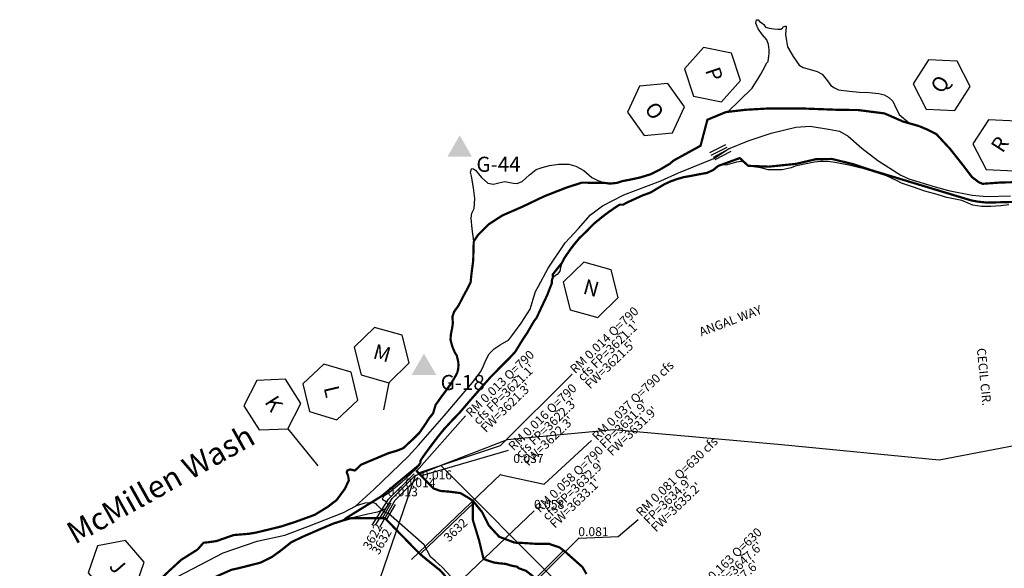
# Model space of a CAD drawing. Extents: x 482849 to 528083, y 848374 to 874593.
# Drawn here: x 515382 to 517598, y 871501 to 872736 of the extents above; entities that cross this region are included whole.
import ezdxf
from ezdxf.enums import TextEntityAlignment as Align

# ---------------------------------------------------------------- set-up
doc = ezdxf.new("R2010")
doc.units = 0
doc.header["$LTSCALE"] = 200
doc.header["$MEASUREMENT"] = 0
doc.linetypes.add('DASHED2', pattern=[0.375, 0.25, -0.125])
for name, color, linetype in [('ALT AREAS', 7, 'CONTINUOUS'), ('BENCHMRKS', 1, 'CONTINUOUS'), ('C-PATT', 1, 'CONTINUOUS'), ('C2TEXT', 2, 'CONTINUOUS'), ('c4-THALWEG', 4, 'CONTINUOUS'), ('C4NOTE', 4, 'CONTINUOUS'), ('C4THAL', 4, 'CONTINUOUS'), ('C5FLPL', 5, 'CONTINUOUS'), ('C5FW', 4, 'DASHED2'), ('FPSRFFCD', 2, 'Base_Flood_Elev'), ('FPXFCD', 3, 'CONTINUOUS'), ('LABELS', 2, 'CONTINUOUS'), ('PIPE', 3, 'CONTINUOUS'), ('riversta', 1, 'CONTINUOUS')]:
    doc.layers.add(name, color=color, linetype=linetype)
doc.styles.add('L175V', font='ROMANS', dxfattribs={"height": 0.151})
doc.styles.add('RS', font='romans.shx', dxfattribs={"height": 0.1})
doc.styles.get("Standard").update_dxf_attribs({"font": 'TIMES.TTF'})
doc.styles.add('STREETS', font='IMPACT.TTF', dxfattribs={"height": 50})
doc.linetypes.add('Base_Flood_Elev', pattern='A,0.0001,-0.0426,[1,Dibble.shx,S=0.015,R=0,X=-0.0426,Y=0],0,[1,Dibble.shx,S=0.015,R=180,X=0.0426,Y=0],-0.0426', length=0.0853)

# ---------------------------------------------------------------- blocks, each defined once
blk = doc.blocks.new('A$C612F780F')
at = {"layer": 'C4THAL'}
blk.add_lwpolyline([(515737.1, 871482.3), (515839.7, 871535.4), (515915.9, 871562), (515978, 871575.6), (516030.4, 871595), (516110, 871626.5), (516137, 871640.8), (516178.7, 871678.6), (516256.4, 871753.2), (516279.4, 871778.4), (516336.6, 871843.8), (516400.7, 871919), (516419.1, 871943.7), (516425.5, 871956.7), (516430.4, 871969.3), (516438.1, 871983.8), (516449.3, 871995), (516462.9, 872004.2), (516482.8, 872015.3), (516491.5, 872027.4), (516509.9, 872052.7), (516530.3, 872084.2), (516539.5, 872114.2), (516542.5, 872123.9), (516549.2, 872135.6), (516570.8, 872176.2), (516609.6, 872233.4), (516639.2, 872265.4), (516666.4, 872296.5), (516693.5, 872316.8), (516741.1, 872341.6), (516824.8, 872372.8), (516864.6, 872390.8), (516944.2, 872423.3), (516977.2, 872444.6), (517021.4, 872463), (517073.3, 872480), (517128.4, 872493.8), (517160.5, 872496.2), (517202.2, 872489.4), (517226.5, 872484.6), (517246.4, 872473.4), (517276.9, 872446.3), (517312.8, 872418.6), (517365.1, 872385.4), (517383, 872377.2), (517441.7, 872359.2), (517472.3, 872351), (517525.2, 872340.3), (517558.2, 872337.9), (517611.6, 872339.3)], dxfattribs=at)
at = {"layer": 'C5FLPL'}
for points in [[(516975.7, 872528.1), (517030, 872581.3), (517034.6, 872589.3), (517043.1, 872601.8), (517049.6, 872613.3), (517054.6, 872622.9), (517063.4, 872638.6), (517066.1, 872641.7), (517068, 872653.9), (517068.4, 872658.5), (517068.4, 872667.4), (517067.3, 872679.6), (517063.4, 872690), (517053.5, 872701.8), (517043.5, 872715.3), (517039.6, 872723.7), (517038.1, 872727.9), (517040, 872735.6), (517043.9, 872735.2), (517046.5, 872731.7), (517052.7, 872727.9), (517056.5, 872724.8), (517060.4, 872719.1), (517068.8, 872716.4), (517078.8, 872714.9), (517087.6, 872714.1), (517094.9, 872714.5), (517098.7, 872716.8), (517100.3, 872719.5), (517104.1, 872721), (517106.8, 872721), (517106.8, 872718.7), (517105.6, 872712.2), (517105.2, 872702.2), (517107.5, 872688), (517109.8, 872674.6), (517122.4, 872652.6), (517135.8, 872633.4), (517144.6, 872627.7), (517158.8, 872623.9), (517176.1, 872618.9), (517188, 872613.1), (517199.5, 872597.8), (517207.6, 872587.8), (517215.2, 872582.5), (517224.8, 872577.9), (517249, 872574.4), (517271.6, 872572.1), (517293.5, 872571.4), (517315.3, 872569.1), (517327.2, 872566.4), (517337.6, 872560.3), (517346.8, 872552.2), (517350.3, 872544.2), (517361.4, 872521.9), (517384.2, 872502.9), (517405.3, 872496.3)], [(516403.4, 872236.8), (516400.3, 872264.8), (516398, 872288.6), (516399.2, 872300.4), (516404.6, 872310.3), (516405.7, 872333.3), (516402.7, 872357.1), (516398.1, 872383.5), (516396.5, 872392.3), (516398.1, 872400), (516400.4, 872400.8), (516403.8, 872399.2), (516407.3, 872396.6), (516420.7, 872380.8), (516435.3, 872367.8), (516447.6, 872365.5), (516460.2, 872368.6), (516473.3, 872371.6), (516480.9, 872370.1), (516493.2, 872367.8), (516500.9, 872367.1), (516506.6, 872369), (516512.4, 872371.6), (516529.3, 872386.6), (516544.2, 872398.5), (516557.3, 872403.1), (516573.8, 872407.7), (516594.9, 872410.7), (516617.5, 872410.4), (516633.6, 872406.2), (516651.2, 872395.9), (516669.6, 872380.2), (516683.1, 872373.3), (516698, 872368.3)], [(517607.9, 872318.6), (517590.1, 872316.6), (517567.3, 872315), (517546.4, 872315.2), (517527, 872318), (517516.4, 872323), (517502, 872328.3), (517468.3, 872335.3), (517441.3, 872343.6), (517418.5, 872349.5), (517391, 872359.3), (517366.3, 872367.9), (517356.2, 872373.2), (517332.6, 872384.3), (517299.2, 872394.8), (517282, 872400.1), (517247.5, 872408.5), (517221.1, 872413.7), (517202.2, 872416.2), (517183.8, 872416.2), (517170.5, 872414.7), (517148, 872410.3), (517127.1, 872406.1), (517117.9, 872401.9), (517097.9, 872397.7), (517077.3, 872397.7), (517066.2, 872397.7), (517049.5, 872402.5), (517033.1, 872404.8), (517021.3, 872406.7), (517015.4, 872413.6), (517007, 872416.1), (516995, 872414.7), (516974.1, 872408.9), (516962.5, 872408.3), (516953.7, 872406.5)], [(516601.9, 872188.3), (516599.1, 872177.7), (516597.2, 872169.7), (516591.6, 872162.2), (516587.4, 872159.7), (516581.9, 872155.2)], [(516281.4, 871732.9), (516274.4, 871725.7), (516262.5, 871714.3), (516239.9, 871693.2), (516213.7, 871671.5), (516200.6, 871662.4), (516197.6, 871656.5), (516206.5, 871651.5), (516210.1, 871643.7), (516204.5, 871634.9), (516187, 871627.1), (516164.8, 871622.6), (516136.4, 871616.2), (516117.4, 871610.9)]]:
    blk.add_lwpolyline(points, dxfattribs=at)
at = {"layer": 'C5FW', "const_width": 5, "flags": 128}
for points in [[(516853.5, 872418.7), (516914, 872451.9), (516929.4, 872510.4), (516970.9, 872527.6), (517015.2, 872532.8), (517062.3, 872535.5), (517139.2, 872535.9), (517222.3, 872532.8), (517269, 872532.2), (517328.1, 872524.6), (517370.2, 872506.2), (517405.3, 872496.3)], [(517405.3, 872496.3), (517422.5, 872489.1), (517444.8, 872478), (517476.2, 872444.2), (517508.5, 872403.2), (517524.8, 872381.5), (517540.5, 872369.6), (517549, 872366.2), (517568.9, 872367.7), (517590.4, 872369.2), (517644.5, 872370.4), (517702.4, 872368.5), (517744.6, 872368.1), (517761.5, 872371.2), (517792.2, 872374.7), (517813.3, 872378.1), (517845.5, 872379.6), (517875.4, 872378.9), (517904.2, 872378.9), (517933.7, 872378.9), (517959, 872374.3), (517995.9, 872368.1), (518028.9, 872363.5), (518063, 872360.9), (518093.7, 872357.7), (518142.4, 872357.7), (518192.2, 872359.7), (518215.3, 872358.9), (518247.5, 872356.2), (518285.5, 872355.4), (518313.5, 872355.4), (518338, 872358.1), (518355.9, 872362.4), (518388.5, 872370.1), (518411.9, 872376.2), (518448.4, 872380.1), (518486.4, 872387.3), (518515.9, 872389.2), (518543.9, 872391.2), (518563.8, 872393.5), (518584.2, 872392.7), (518608.4, 872388.1), (518644.3, 872379.2), (518693.8, 872362), (518738.3, 872344.7)], [(516698, 872368.3), (516710.7, 872366.7), (516725.6, 872368.3), (516737.1, 872372.1), (516753.6, 872375.2), (516777, 872380.2), (516802, 872387.8), (516821.9, 872397.8), (516844.6, 872411.2), (516853.5, 872418.7)], [(516953.7, 872406.5), (517002.3, 872424.1), (517021.3, 872406.7), (517067.2, 872404.8), (517128.6, 872411.1), (517174.1, 872421.7), (517209.5, 872422.2), (517259.4, 872409.9), (517298.9, 872396.7), (517523, 872328.9), (517537.4, 872326.2), (517558.6, 872323.9), (517925.6, 872333.3)], [(516953.7, 872406.5), (516942.8, 872397.4), (516928.3, 872390.7), (516909.2, 872387.4), (516893.9, 872384.3), (516876.1, 872381.2), (516861.6, 872377.1), (516844.1, 872370.7), (516831.8, 872364.8), (516817.9, 872356.5), (516801.8, 872346.8), (516783.1, 872339.9), (516750.2, 872324.9), (516739.9, 872319.4), (516734.9, 872319.4), (516732.7, 872319.4), (516728, 872316.9), (516708.2, 872303.5), (516690.7, 872290.2), (516673.2, 872275.7), (516656.2, 872258.2), (516641.4, 872244.2), (516628, 872228), (516618.9, 872215.8), (516607.7, 872199.4), (516601.9, 872188.3)], [(516403.4, 872236.8), (516413.1, 872251), (516437.1, 872275), (516467.7, 872294.9), (516513.3, 872314.8), (516562.3, 872338.2), (516612.1, 872357.7), (516646.6, 872368.8), (516698, 872368.3)], [(516581.9, 872155.2), (516581.3, 872162.3), (516601.9, 872188.3)], [(516581.9, 872155.2), (516579.6, 872150.5), (516579.1, 872142.2), (516569, 872116.1), (516554.6, 872085.5), (516544.8, 872064.4), (516539.5, 872057.8), (516524.5, 872031.9), (516512.5, 872013.7), (516496.9, 871988.1), (516482.4, 871972.5), (516458.3, 871948.4), (516441.2, 871931), (516421.2, 871908.4), (516391.9, 871874.8), (516372.5, 871852), (516352.7, 871831.5), (516335.9, 871813.2), (516321.2, 871794.9), (516311.1, 871781.5), (516302.2, 871769.6), (516290.3, 871753.4), (516283.9, 871743.7), (516283.3, 871738.2), (516279.2, 871732.3)]]:
    blk.add_lwpolyline(points, dxfattribs=at)
at = {"layer": 'C5FW', "flags": 128}
for points in [[(513729.2, 870742.6, 5, 5, 0), (513881.7, 870800.7, 5, 5, 0), (513956, 870824, 5, 5, 0), (514059.7, 870845.6, 5, 5, 0), (514129.6, 870854.2, 5, 5, 0), (514175.4, 870865.3, 5, 5, 0), (514222.9, 870884.4, 5, 5, 0), (514284.8, 870916.7, 5, 5, 0), (514323.5, 870941.2, 5, 5, 0), (514367.4, 870965, 5, 5, 0), (514402.2, 870983.1, 5, 5, 0), (514446.1, 871006.5, 5, 5, 0), (514538.6, 871039.4, 5, 5, 0), (514578.6, 871054.2, 5, 5, 0), (514623.6, 871078.9, 5, 5, 0), (514642.6, 871091, 5, 5, 0), (514658.7, 871102.6, 5, 5, 0), (514684.5, 871133.1, 5, 5, 0), (514699.2, 871150.2, 5, 5, 0), (514711.6, 871165.6, 5, 5, 0), (514722, 871182.3, 5, 5, 0), (514726.3, 871205.1, 5, 5, 0), (514729.7, 871226.5, 5, 5, 0), (514732, 871235.5, 5, 5, 0), (514735.9, 871239.1, 5, 5, 0), (514747.2, 871232.2, 5, 5, 0), (514753.4, 871222.1, 5, 5, 0), (514760.1, 871207.4, 5, 5, 0), (514786.7, 871200.1, 5, 5, 0), (514868.7, 871201.8, 5, 5, 0), (514989.1, 871207.5, 5, 5, 0), (514996.8, 871208.4, 5, 5, 0), (515015.7, 871214.1, 5, 5, 0), (515023.5, 871216.1, 5, 5, 0), (515031.7, 871215.7, 5, 5, 0), (515035.4, 871214.9, 5, 5, 0), (515041.5, 871209.2, 5, 5, 0), (515046.4, 871200.2, 5, 5, 0), (515053, 871196.9, 5, 5, 0), (515054.6, 871196.9, 5, 5, 0), (515061.2, 871198.1, 5, 5, 0), (515114.9, 871212.4, 5, 5, 0), (515121.5, 871214.5, 5, 5, 0), (515142.8, 871222.3, 5, 5, 0), (515197.3, 871248.1, 5, 5, 0), (515232.6, 871264.9, 5, 5, 0), (515275.2, 871284.1, 5, 5, 0), (515301.4, 871295, 5, 5, 0), (515344, 871317.5, 5, 5, 0), (515387.5, 871338.4, 5, 5, 0), (515406.4, 871344.5, 5, 5, 0), (515437.9, 871349.8, 5, 5, 0), (515457.2, 871353.9, 5, 5, 0), (515468.7, 871352.3, 5, 5, 0), (515502.3, 871351.9, 5, 5, 0), (515516.7, 871354.8, 5, 5, 0), (515545.8, 871367.5, 5, 5, 0), (515565.9, 871379.3, 5, 5, 0), (515577.6, 871389.9, 5, 5, 0), (515590.7, 871401.8, 5, 5, 0), (515603.8, 871405.9, 5, 5, 0), (515619.4, 871408.3, 5, 5, 0), (515639.1, 871429.2, 5, 5, 0), (515654.3, 871441.1, 5, 5, 0), (515668.6, 871448.5, 5, 5, 0), (515685.4, 871464.5, 5, 5, 0), (515714.5, 871491.9, 5, 5, 0), (515745.3, 871520.2, 5, 5, 0), (515781.8, 871543.1, 5, 5, 0), (515795.3, 871558.5, 5, 5, 0), (515803.9, 871559.3, 5, 5, 0), (515824.4, 871562.2, 5, 5, 0), (515862.9, 871575.7, 5, 5, 0), (515897, 871578.6, 5, 5, 0), (515913.8, 871581.4, 5, 5, 0), (515939.6, 871587.6, 5, 5, 0), (515971.2, 871595.4, 5, 5, 0), (516002.4, 871605.6, 5, 5, 0), (516045.4, 871621.2, 5, 5, 0), (516074.9, 871639.2, 5, 5, 0), (516095.1, 871654.8, 5, 5, 0), (516113.3, 871679.6, 5, 5, 0), (516122.3, 871698.6, 5, 5, 0), (516120.9, 871708.5, 5, 5, 0), (516117.6, 871717.3, 5, 5, 0), (516119.3, 871721.2, 5, 5, 0), (516125.2, 871723.5, 5, 5, 0), (516135.6, 871721.1, 5, 5, 0), (516140.6, 871724.9, 5, 5, 0), (516149.7, 871734, 5, 5, 0), (516158.4, 871737.7, 5, 5, 0), (516211.3, 871759.9, 5, 5, 0), (516230.9, 871765.7, 5, 5, 0), (516245.1, 871771.4, 5, 5, 0), (516254.3, 871780.2, 5, 5, 0), (516266.9, 871791.7, 5, 5, 0), (516281.1, 871805.9, 5, 5, 0), (516293.4, 871823.5, 5, 5, 0), (516302.5, 871837.7, 5, 5, 0), (516312.1, 871849.9, 5, 5, 0), (516317.8, 871869.1, 5, 5, 0), (516322.4, 871875.2, 5, 5, 0), (516332.4, 871889.4, 5, 5, 0), (516342, 871902, 5, 5, 0), (516353.5, 871918.5, 5, 5, 0), (516363.1, 871934.6, 5, 5, 0), (516366.9, 871942.7, 5, 5, 0), (516368.5, 871949.9, 5, 5, 0), (516369.2, 871958.4, 5, 5, 0), (516368.5, 871966, 5, 5, 0), (516365.4, 871979.4, 5, 5, 0), (516360.8, 871986.7, 5, 5, 0), (516355.1, 872000.5, 5, 5, 0), (516351.2, 872015.4, 5, 5, 0), (516352, 872026.9, 5, 5, 0), (516354.7, 872040.3, 5, 5, 0), (516356.6, 872052.6, 5, 5, 0), (516355.4, 872066.8, 5, 5, 0), (516359.3, 872078.3, 5, 5, 0), (516369.2, 872092.1, 5, 5, 0), (516377.7, 872108.9, 5, 5, 0), (516388.4, 872128.5, 5, 5, 0), (516396.5, 872145, 5, 5, 0), (516398.4, 872164, 5, 5, 0), (516402.3, 872193.5, 5, 5, 0), (516403.4, 872236.8, 0, 0, 0)], [(516279.2, 871732.3, 5, 5, 0), (516196.3, 871663.5, 5, 5, 0), (516116.5, 871614.1, 5, 5, 0), (516110.3, 871608.9, 5, 5, 0), (516087.8, 871601.7, 5, 5, 0), (516056.7, 871588.6, 5, 5, 0), (516017.2, 871571.4, 5, 5, 0), (515992.1, 871559.1, 5, 5, 0), (515984.9, 871553.3, 5, 5, 0), (515967.7, 871539.7, 5, 5, 0), (515949.7, 871526.8, 5, 5, 0), (515923.6, 871513.7, 5, 5, 0), (515885.7, 871504, 5, 5, 0), (515867.1, 871499.5, 5, 5, 0), (515858.2, 871497.6, 5, 5, 0), (515827.3, 871484, 5, 5, 0), (515787, 871464.2, 5, 5, 0), (515766.4, 871454.2, 5, 5, 0), (515748.7, 871445.7, 5, 5, 0), (515729.3, 871434.6, 5, 5, 0), (515716.2, 871422.1, 5, 5, 0), (515703.1, 871406.5, 5, 5, 0), (515688.8, 871396.8, 5, 5, 0), (515657.6, 871383.4, 5, 5, 0), (515627.3, 871343.2, 5, 5, 0), (515571.9, 871308.8, 5, 5, 0), (515519.4, 871296.5, 5, 5, 0), (515482.6, 871305.3, 5, 5, 0), (515459.3, 871306.4, 5, 5, 0), (515409.1, 871297.1, 5, 5, 0), (515389.3, 871297.1, 5, 5, 0), (515364.2, 871289.5, 5, 5, 0), (515302.4, 871262.1, 5, 5, 0), (515238.3, 871228.9, 5, 5, 0), (515131.1, 871179.1, 5, 5, 0), (515023.2, 871134.2, 5, 5, 0), (514931.6, 871112.6, 5, 5, 0), (514897.2, 871098.7, 5, 5, 0), (514868, 871084.7, 5, 5, 0), (514842.5, 871069.2, 5, 5, 0), (514805.3, 871050.5, 5, 5, 0), (514794, 871055.1, 5, 5, 0), (514784.5, 871060.1, 5, 5, 0), (514777.8, 871077.4, 5, 5, 0), (514774.3, 871095.7, 5, 5, 0), (514768.3, 871107.6, 5, 5, 0), (514749.1, 871108.8, 5, 5, 0), (514732.2, 871095, 5, 5, 0), (514706.3, 871077.4, 5, 5, 0), (514671.9, 871059.5, 5, 5, 0), (514636.5, 871043.1, 5, 5, 0), (514456.2, 870982.6, 5, 5, 0), (514389.6, 870952.3, 5, 5, 0), (514358, 870928.8, 5, 5, 0), (514301.1, 870889.1, 5, 5, 0), (514190.8, 870821.3, 5, 5, 0), (514162.3, 870805.7, 5, 5, 0), (514124.4, 870800.3, 5, 5, 0), (514081.1, 870786.7, 5, 5, 0), (514044.1, 870784, 5, 5, 0), (513941.1, 870757, 5, 5, 0), (513838.2, 870731.7, 5, 5, 0), (513803.9, 870718.2, 5, 5, 0), (513761.9, 870697.1, 5, 5, 0), (513746.1, 870690.2, 5, 5, 0), (513720.8, 870674.8, 5, 5, 0), (513682.9, 870641.4, 5, 5, 0), (513645, 870612.6, 5, 5, 0), (513607, 870584.6, 5, 5, 0), (513579.9, 870561.1, 5, 5, 0), (513567.3, 870544.9, 5, 5, 0), (513524.4, 870504.2, 5, 5, 0), (513417.3, 870220.6, 5, 5, 0), (513405.1, 870178, 5, 5, 0), (513397.4, 870133.8, 5, 5, 0), (513393.9, 870102.1, 5, 5, 0), (513399.6, 870088.1, 5, 5, 0), (513410.7, 870069.3, 5, 5, 0), (513427.8, 870052.2, 5, 5, 0), (513446.7, 870031.7, 5, 5, 0), (513464.7, 870010.3, 5, 5, 0), (513473.2, 869996.6, 5, 5, 0), (513471.5, 869982.9, 5, 5, 0), (513468.8, 869980.7, 5, 5, 0), (513434.7, 869981.2, 5, 5, 0), (513394.5, 869995.7, 5, 5, 0), (513359.4, 870017.1, 5, 5, 0), (513326.7, 870023.1, 5, 5, 0), (513314, 870018.8, 5, 5, 0), (513284, 870012, 5, 5, 0), (513266.9, 870004.3, 5, 5, 0), (513260.4, 869990, 5, 5, 0), (513206, 869836.4, 5, 5, 0), (513609.1, 869678.6, 0, 0, 0)]]:
    blk.add_lwpolyline(points, format="xyseb", dxfattribs=at)
at = {"layer": 'PIPE'}
for points, elevation in [([(516970.5, 872454.1), (516934.2, 872435.7)], 3640.9), ([(516938, 872430.8), (516973.7, 872448.6)], 3640.4), ([(516978.7, 872444.9), (516942.1, 872425.2)], 3640.2), ([(516946.8, 872421.2), (516982.9, 872439.4)], 3640.4)]:
    blk.add_lwpolyline(points, dxfattribs=dict(at, elevation=elevation))
blk = doc.blocks.new('HEXSYM')
at = {"layer": 'C4NOTE', "color": 4}
blk.add_lwpolyline([(-0.1429, 0.2475), (-0.2858, 0), (-0.1429, -0.2475), (0.1429, -0.2475), (0.2858, 0), (0.1429, 0.2475)], close=True, dxfattribs=at)
at = {"layer": 'C4NOTE', "style": 'L175V'}
blk.add_attdef('NO.', text='', height=0.151, dxfattribs=at).set_placement((0, 0), align=Align.MIDDLE)
blk = doc.blocks.new('TEMPTRI')
at = {"layer": 'C-PATT', "color": 1}
blk.add_solid([(-6.93, -12), (0, 0), (6.93, -12)], dxfattribs=at)

msp = doc.modelspace()

# ---------------------------------------------------------------- linework, layer by layer
at = {"layer": 'ALT AREAS'}
msp.add_lwpolyline([(517748.6, 871801.5), (517451, 871744.3), (517096.3, 871778.6), (516718.7, 871812.9), (516478.4, 871790), (516329.4, 871732.1)], dxfattribs=at)
msp.add_lwpolyline([(516631.2, 871431.7), (516589, 871276), (516589, 871198), (516566, 871057), (516564, 870858), (516580, 870654), (516591, 870538), (516646, 870356), (516743, 870221), (516776.6, 869793.9), (516536.4, 869823), (516419.9, 869881.2), (516237.9, 870019.4), (516041.3, 870128.6), (515881.2, 870265.8), (516025, 870669.9), (515990, 870887.7), (516272.4, 871710), (516329.4, 871732.1), (516596.1, 871465.5)], close=True, dxfattribs=at)
at = {"layer": 'C2TEXT', "linetype": 'Continuous'}
for p, q in [((516274.8, 871719.8), (516384.9, 871844.1)), ((516283.6, 871709.1), (516481.6, 871766.5))]:
    msp.add_line(p, q, dxfattribs=at)
for points in [[(516279.4, 871716.1), (516463.8, 871777.3), (516625.4, 871938)], [(516464.9, 871711.1), (516562.3, 871690.6), (516668.2, 871788.8)]]:
    msp.add_lwpolyline(points, dxfattribs=at)
at = {"layer": 'C2TEXT'}
msp.add_lwpolyline([(516640.9, 871568.5), (516728.8, 871572.6), (516773.4, 871610.4)], dxfattribs=at)
at = {"layer": 'c4-THALWEG', "linetype": 'Continuous'}
msp.add_lwpolyline([(516352.4, 871481.8), (516332.2, 871503.8), (516317.1, 871516.7), (516306.3, 871526.6), (516291.6, 871554.1), (516211.4, 871624.5), (516201.1, 871627.9), (516186.3, 871643.3), (516183.9, 871645.8), (516180.1, 871647.3), (516168.7, 871648.5), (516158.4, 871647.3), (516144, 871643.1), (516137, 871640.8)], dxfattribs=at)
at = {"layer": 'C4NOTE'}
for p, q in [((516212.1, 871918.6), (516200.5, 871857.3)), ((515984.8, 871815.1), (516052.8, 871731.4))]:
    msp.add_line(p, q, dxfattribs=at)
at = {"layer": 'C5FLPL', "linetype": 'Continuous', "const_width": 5}
msp.add_lwpolyline([(516273.5, 871721.3), (516312.8, 871680.7), (516328.7, 871675), (516347, 871673.6), (516373.6, 871670.2), (516392, 871659.3), (516401.6, 871652.8), (516422, 871627.8), (516437.8, 871596.9), (516460.9, 871571.8), (516473, 871567.2), (516495.9, 871558.6), (516513.3, 871558), (516544, 871556), (516573, 871556), (516596.7, 871547.8), (516609.5, 871538.1), (516648.4, 871503.5), (516657.2, 871488.1)], dxfattribs=at)
at = {"layer": 'C5FW', "flags": 128}
for points in [[(516401.6, 871652.8, 5, 5, 0), (516401.5, 871609.7, 5, 5, 0), (516415.4, 871564.2, 5, 5, 0), (516425.6, 871521.9, 5, 5, 0), (516447.7, 871514.2, 5, 5, 0), (516460.9, 871512.2, 5, 5, 0), (516475.6, 871510.8, 5, 5, 0), (516489.4, 871506.6, 5, 5, 0), (516501.4, 871504.5, 5, 5, 0), (516504.2, 871501.3, 5, 5, 0), (516521.1, 871495.3, 5, 5, 0), (516533.9, 871485.4, 5, 5, 0), (516557.3, 871463.4, 5, 5, 0), (516586.6, 871437.7, 5, 5, 0), (516629.1, 871395.2, 5, 5, 0), (516675.1, 871349.2, 5, 5, 0), (516741.5, 871285.7, 5, 5, 0), (516819.5, 871235, 5, 5, 0), (516832.6, 871201.4, 5, 5, 0), (516848, 871192.1, 5, 5, 0), (516864.8, 871183.3, 5, 5, 0), (516874.1, 871170.8, 5, 5, 0), (516889, 871155, 5, 5, 0), (516906.3, 871137.9, 5, 5, 0), (516925.6, 871113.1, 5, 5, 0), (516935.2, 871105.3, 5, 5, 0), (516932.4, 871088.6, 5, 5, 0), (516935.6, 871071.1, 5, 5, 0), (516928.1, 871062.5, 5, 5, 0), (516909.2, 871059, 5, 5, 0), (516893.1, 871036.6, 5, 5, 0), (516884.3, 871020.6, 5, 5, 0), (516886.4, 871008.8, 5, 5, 0), (516895.7, 871001.1, 5, 5, 0), (516928.9, 870961.4, 5, 5, 0), (516957.5, 870940.3, 5, 5, 0), (516987.6, 870914, 5, 5, 0), (517017.3, 870897.1, 5, 5, 0), (517039.7, 870888.8, 5, 5, 0), (517056.3, 870875.4, 5, 5, 0), (517087.7, 870863.7, 5, 5, 0), (517121, 870867.3, 5, 5, 0), (517148.1, 870869, 5, 5, 0), (517169.5, 870869, 5, 5, 0), (517186, 870864.2, 5, 5, 0), (517196.9, 870853.1, 5, 5, 0), (517216.5, 870839.8, 5, 5, 0), (517243.2, 870826.9, 5, 5, 0), (517267.9, 870821.5, 5, 5, 0), (517307.4, 870818.7, 5, 5, 0), (517350.8, 870829.4, 5, 5, 0), (517375.4, 870831.8, 5, 5, 0), (517401.7, 870818.1, 5, 5, 0), (517408.1, 870811.4, 5, 5, 0), (517412.6, 870800.9, 5, 5, 0), (517411, 870790.9, 5, 5, 0), (517409.2, 870786.1, 5, 5, 0), (517395.2, 870773.5, 5, 5, 0), (517384.1, 870749.4, 5, 5, 0), (517382.5, 870727.3, 5, 5, 0), (517382.8, 870701.9, 5, 5, 0), (517387, 870678.7, 5, 5, 0), (517394.8, 870654.3, 5, 5, 0), (517410.5, 870635.7, 5, 5, 0), (517418.7, 870616.6, 5, 5, 0), (517429.1, 870590.4, 5, 5, 0), (517442.6, 870565.6, 5, 5, 0), (517439.6, 870504.4, 5, 5, 0), (517439, 870472.5, 5, 5, 0), (517435.8, 870430.5, 5, 5, 0), (517422.2, 870407.6, 5, 5, 0), (517425.9, 870387.6, 5, 5, 0), (517452.6, 870365.5, 5, 5, 0), (517484.3, 870347.9, 5, 5, 0), (517497.6, 870338.1, 5, 5, 0), (517511.8, 870322.5, 5, 5, 0), (517561.6, 870313.3, 5, 5, 0), (517578.8, 870311, 0, 0, 0)], [(516110.3, 871608.9, 5, 5, 0), (516126.9, 871613.6, 5, 5, 0), (516185, 871613.8, 5, 5, 0), (516192, 871613.5, 5, 5, 0), (516203.7, 871613.7, 5, 5, 0), (516279.3, 871536.1, 5, 5, 0), (516285.1, 871530.8, 5, 5, 0), (516300.6, 871518.1, 5, 5, 0), (516327.6, 871496.6, 5, 5, 0), (516336.3, 871487.1, 5, 5, 0), (516348.4, 871471.9, 5, 5, 0), (516361.6, 871460.8, 5, 5, 0), (516371.2, 871452.7, 5, 5, 0), (516382.2, 871442.2, 5, 5, 0), (516391.5, 871430.4, 5, 5, 0), (516402.4, 871415.2, 5, 5, 0), (516419.7, 871393.6, 5, 5, 0), (516434.5, 871383.1, 5, 5, 0), (516444.1, 871380.6, 5, 5, 0), (516451.6, 871380.6, 5, 5, 0), (516756.3, 871074, 5, 5, 0), (516757, 871070, 5, 5, 0), (516757, 871062.5, 5, 5, 0), (516756.8, 871056, 5, 5, 0), (516759.8, 871050.7, 5, 5, 0), (516767.9, 871047.4, 5, 5, 0), (516771.5, 871042.5, 5, 5, 0), (516779.8, 871027.9, 5, 5, 0), (516795.3, 871026.2, 5, 5, 0), (516822.8, 871026.2, 5, 5, 0), (516828.1, 871022.5, 5, 5, 0), (516828, 871000.4, 5, 5, 0), (516846.2, 870951.6, 5, 5, 0), (516864.5, 870943, 5, 5, 0), (516882.2, 870938.4, 5, 5, 0), (516894.7, 870926.7, 5, 5, 0), (516967.4, 870868.5, 5, 5, 0), (517045.7, 870793, 5, 5, 0), (517093, 870743, 5, 5, 0), (517142.6, 870691, 5, 5, 0), (517181.1, 870661, 5, 5, 0), (517212.1, 870627.6, 5, 5, 0), (517227.6, 870616.7, 5, 5, 0), (517248.6, 870582.3, 5, 5, 0), (517252, 870570.5, 5, 5, 0), (517258, 870550, 5, 5, 0), (517319.5, 870479.9, 5, 5, 0), (517341.8, 870456.2, 5, 5, 0), (517348.1, 870418.4, 5, 5, 0), (517350.1, 870404.9, 5, 5, 0), (517355.9, 870386.8, 5, 5, 0), (517364.9, 870359.8, 5, 5, 0), (517380.9, 870318.1, 5, 5, 0), (517382.2, 870282.5, 5, 5, 0), (517384, 870242.3, 5, 5, 0), (517386.5, 870229.1, 5, 5, 0), (517395.1, 870193.9, 5, 5, 0), (517408.6, 870167.5, 5, 5, 0), (517422.1, 870155.8, 5, 5, 0), (517437.8, 870133.1, 5, 5, 0), (517459.9, 870113.5, 5, 5, 0), (517489.1, 870093.6, 5, 5, 0), (517532.8, 870063.8, 5, 5, 0), (517551.5, 870041.6, 5, 5, 0), (517580.2, 870012.9, 5, 5, 0), (517588.4, 870006.3, 5, 5, 0), (517605, 869989.7, 5, 5, 0), (517624, 869971.5, 5, 5, 0), (517663.4, 869946.8, 5, 5, 0), (517678.5, 869935.7, 5, 5, 0), (517702.3, 869915.6, 5, 5, 0), (517720.5, 869898.6, 5, 5, 0), (517778.8, 869845.9, 5, 5, 0), (517792.1, 869829.5, 5, 5, 0), (517802.1, 869818.8, 5, 5, 0), (517801.5, 869814.9, 5, 5, 0), (517801.1, 869803.6, 5, 5, 0), (517801.9, 869789.9, 5, 5, 0), (517802.6, 869770.3, 5, 5, 0), (517805.9, 869752.1, 5, 5, 0), (517840.2, 869706.3, 5, 5, 0), (517894, 869636.5, 5, 5, 0), (517908, 869618.1, 5, 5, 0), (517935.4, 869639.4, 5, 5, 0), (517938.2, 869643.9, 5, 5, 0), (517937.6, 869652.9, 5, 5, 0), (517939.1, 869662.5, 5, 5, 0), (517942.5, 869666.6, 5, 5, 0), (517948.5, 869667.8, 5, 5, 0), (517956.8, 869660.6, 5, 5, 0), (517965, 869652, 5, 5, 0), (517978.7, 869636.4, 5, 5, 0), (517992.4, 869620, 5, 5, 0), (518019.6, 869587, 5, 5, 0), (518048.5, 869551.5, 5, 5, 0), (518072, 869518.9, 5, 5, 0), (518075.2, 869508.1, 5, 5, 0), (518073.8, 869495.3, 5, 5, 0), (518075.6, 869484.5, 5, 5, 0), (518079, 869477.9, 5, 5, 0), (518091.4, 869470, 5, 5, 0), (518117.3, 869449.3, 5, 5, 0), (518162.2, 869401.4, 5, 5, 0), (518172.4, 869386.2, 5, 5, 0), (518168, 869327.4, 5, 5, 0), (518195.1, 869294.9, 5, 5, 0), (518229.4, 869241.3, 5, 5, 0), (518270.8, 869171.6, 5, 5, 0), (518295.9, 869139.3, 5, 5, 0), (518315.6, 869097.1, 5, 5, 0), (518332.6, 869075, 5, 5, 0), (518344.8, 869051.8, 5, 5, 0), (518377.3, 869014.2, 5, 5, 0), (518406.4, 868973.5, 5, 5, 0), (518442.5, 868921.7, 5, 5, 0), (518475.1, 868872.5, 5, 5, 0), (518481.9, 868867.1, 5, 5, 0), (518486.1, 868856.9, 5, 5, 0), (518485.5, 868836.1, 5, 5, 0), (518490.6, 868821.9, 5, 5, 0), (518499.3, 868809.8, 5, 5, 0), (518531.5, 868773.1, 5, 5, 0), (518583.7, 868704.1, 5, 5, 0), (518596.5, 868681.2, 5, 5, 0), (518609.3, 868645.9, 5, 5, 0), (518633.6, 868586.6, 5, 5, 0), (518677.2, 868506.6, 5, 5, 0), (518709.5, 868474.7, 5, 5, 0), (518730.9, 868457.3, 5, 5, 0), (518762.4, 868431.5, 5, 5, 0), (518786, 868418.9, 5, 5, 0), (518802.7, 868418.9, 5, 5, 0), (518823.8, 868427.7, 5, 5, 0), (518844.8, 868440.8, 5, 5, 0), (518871.1, 868446.1, 5, 5, 0), (518879.3, 868448.6, 5, 5, 0), (518898.3, 868447.3, 5, 5, 0), (518909.3, 868444.4, 5, 5, 0), (518923.4, 868440.3, 5, 5, 0), (518941.5, 868430.9, 5, 5, 0), (518972.2, 868410.7, 5, 5, 0), (518990.9, 868394.5, 5, 5, 0), (519017.7, 868370.6, 5, 5, 0), (519030.1, 868355.9, 5, 5, 0), (519066.6, 868323.3, 5, 5, 0), (519096.7, 868299.5, 5, 5, 0), (519173.9, 868236.6, 5, 5, 0), (519180.1, 868228.5, 5, 5, 0), (519186.8, 868221.8, 5, 5, 0), (519219.3, 868203.8, 5, 5, 0), (519255.2, 868185.2, 5, 5, 0), (519284.9, 868171.1, 5, 5, 0), (519303.1, 868165.1, 5, 5, 0), (519326.2, 868164.8, 5, 5, 0), (519333.9, 868160.4, 5, 5, 0), (519343.5, 868157.4, 5, 5, 0), (519355.3, 868152.8, 5, 5, 0), (519369.1, 868145.6, 5, 5, 0), (519389.9, 868127, 5, 5, 0), (519395.1, 868113.9, 5, 5, 0), (519390.5, 868101.2, 5, 5, 0), (519388.9, 868092, 5, 5, 0), (519400.3, 868078.8, 5, 5, 0), (519436.3, 868052.8, 5, 5, 0), (519484.7, 868036.5, 5, 5, 0), (519531.6, 868025.7, 0, 0, 0)]]:
    msp.add_lwpolyline(points, format="xyseb", dxfattribs=at)
at = {"layer": 'FPSRFFCD', "ltscale": 0.5}
for points in [[(516197.9, 871613.6), (516217.6, 871647.9)], [(516207.3, 871610), (516227.2, 871644.5)], [(516283, 871532.7), (516404.7, 871649)], [(516437.1, 871382.4), (516448.3, 871384.3), (516605.5, 871541.1)]]:
    msp.add_lwpolyline(points, dxfattribs=at)
at = {"layer": 'FPXFCD', "linetype": 'Continuous'}
for points in [[(516175, 871597.7), (516211.8, 871656.7), (516269.3, 871713.9)], [(516183.2, 871599.3), (516220, 871658.3), (516272.6, 871710.6)], [(516263.6, 871521.1), (516464.4, 871712.9)], [(516192.2, 871593.7), (516226.8, 871654), (516277.8, 871705.4)], [(516348.1, 871448), (516539.2, 871630.5)], [(516423.5, 871374.9), (516450.8, 871379.7), (516641, 871569.5)]]:
    msp.add_lwpolyline(points, dxfattribs=at)

# ---------------------------------------------------------------- block references
at = {"layer": 'BENCHMRKS', "color": 2, "xscale": 4, "yscale": 4, "zscale": 4}
for p in [(516371.9, 872475.2), (516291.4, 871984.1)]:
    msp.add_blockref('TEMPTRI', p, dxfattribs=at)
at = {"layer": 'C4NOTE', "yscale": 225, "zscale": 225}
for p, xscale, rotation, values in [((516940.7, 872611.9), 225.0000000000089, 288.4869438121465, {'NO.': 'P'}), ((517456.7, 872588.1), 224.9999999999879, 57.27100064489097, {'NO.': 'Q'}), ((516813.8, 872533.2), 225.0000000000187, 125.2680036029807, {'NO.': 'O'}), ((517591.3, 872452.8), 224.9999999999879, 57.27100064489097, {'NO.': 'R'}), ((516666.9, 872127.5), 225.0000000000098, 344.2433658896435, {'NO.': 'N'}), ((516196.2, 871980.9), 225.0000000000098, 344.2433658896435, {'NO.': 'M'}), ((515950.2, 871869.3), 225.0000000000017, 302.5265761352495, {'NO.': 'K'}), ((516080.7, 871897.9), 225.000000000004, 283.2477555335351, {'NO.': 'L'}), ((515598.6, 871502.9), 225.0000000000045, 310.9302317158744, {'NO.': 'J'})]:
    msp.add_blockref('HEXSYM', p, dxfattribs=dict(at, xscale=xscale, rotation=rotation)).add_auto_attribs(values)
at = {"layer": 'FPXFCD', "linetype": 'Continuous'}
msp.add_blockref('A$C612F780F', (0, 0), dxfattribs=at)

# ---------------------------------------------------------------- texts
at = {"layer": 'BENCHMRKS', "color": 3, "char_height": 34, "width": 281.207, "attachment_point": 1, "style": 'STREETS'}
for s, insert in [('G-44', (516409.4, 872427.2)), ('G-18', (516328.9, 871936.1))]:
    msp.add_mtext(s, dxfattribs=dict(at, insert=insert))
at = {"layer": 'C2TEXT', "linetype": 'Continuous', "char_height": 20, "attachment_point": 1, "line_spacing_factor": 0.725, "style": 'RS'}
for s, insert, width, rotation in [("RM 0.014 Q=790 cfs FP=3621.1' FW=3621.5'", (516618.1, 871952.3), 215.848, 44), ("RM 0.013 Q=790 cfs FP=3621.1' FW=3621.3'", (516383.3, 871854.2), 235.329, 44), ("RM 0.037 Q=790 cfs FP=3631.9' FW=3631.9'", (516667.7, 871801.2), 249.473, 44.1166), ("RM 0.016 Q=790 cfs FP=3622.3' FW=3622.3'", (516479, 871778.8), 220.407, 44.1166), ("RM 0.058 Q=790 cfs FP=3632.9' FW=3633.1'", (516538.8, 871638.9), 213.41, 44), ("RM 0.081 Q=630 cfs FP=3634.9' FW=3635.2'", (516766.5, 871630.2), 251.822, 44), ("RM 0.163 Q=630 cfs FP=3647.6' FW=3647.6'", (516896, 871454.6, 3676), 240.003, 44.1166)]:
    msp.add_mtext(s, dxfattribs=dict(at, insert=insert, width=width, rotation=rotation))
at = {"layer": 'C2TEXT', "linetype": 'Continuous', "char_height": 20, "width": 132.444, "attachment_point": 1, "style": 'RS'}
for s, insert, rotation in [('3622', (516152.9, 871550.6, 3652), 62.1302), ('3632', (516333.8, 871573.4), 44), ('3632', (516172.5, 871539.9, 3652), 60.3755)]:
    msp.add_mtext(s, dxfattribs=dict(at, insert=insert, rotation=rotation))
at = {"layer": 'LABELS', "linetype": 'Continuous', "attachment_point": 1}
for s, insert, char_height, width, rotation in [('ANGAL WAY', (516908.6, 872041.4), 20, 222.95, 20.6575), ('CECIL CIR.', (517555.7, 871997.6), 20, 163.162, 275.7127), ('McMillen Wash', (515481.5, 871597.5), 50, 491.498, 29.2266)]:
    msp.add_mtext(s, dxfattribs=dict(at, insert=insert, char_height=char_height, width=width, rotation=rotation))
at = {"layer": 'riversta', "linetype": 'Continuous'}
for s, p in [('0.037', (516492.6, 871737.9)), ('0.016', (516286.6, 871701.1)), ('0.014', (516249.4, 871683.5)), ('0.013', (516209.6, 871663.1)), ('0.058', (516539.1, 871634.8)), ('0.081', (516638.9, 871573.4))]:
    msp.add_text(s, height=20, dxfattribs=at).set_placement(p)

doc.saveas('drawing.dxf')
